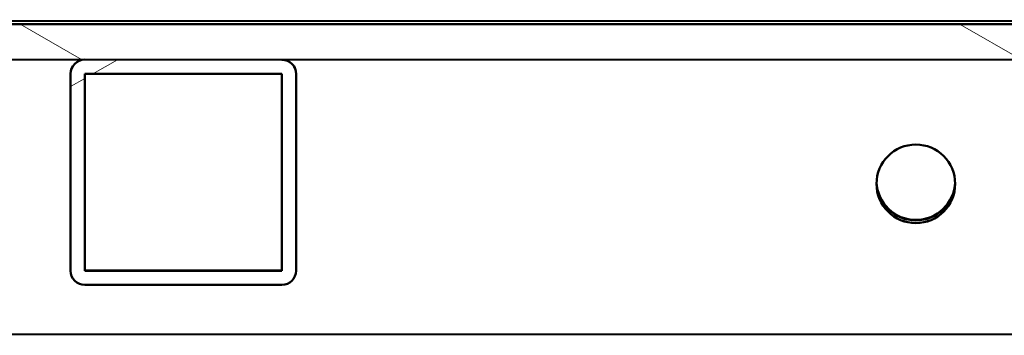
# Model space of a CAD drawing. Units: inches. Extents: x 1 to 424, y 8 to 267.
# Drawn here: x 76 to 80, y 90 to 91 of the extents above; entities that cross this region are included whole.
import ezdxf

# ---------------------------------------------------------------- set-up
doc = ezdxf.new("R2010")
doc.units = ezdxf.units.IN
doc.header["$LTSCALE"] = 12.5
doc.header["$MEASUREMENT"] = 0
doc.layers.add('Hatch (ANSI)', color=7, linetype='Continuous', lineweight=18)
doc.layers.add('Visible (ANSI)', color=7, linetype='Continuous', lineweight=50)

msp = doc.modelspace()

# ---------------------------------------------------------------- hatches: boundary and pattern name
at = {"layer": 'Hatch (ANSI)'}
h = msp.add_hatch(dxfattribs=at)
h.set_pattern_fill('ANSI31', color=256, scale=12.5, angle=105, style=0)
edge = h.paths.add_edge_path()
edge.add_ellipse((84.9891, 91.0435), major_axis=(-0.0001, -0.2205), ratio=1, start_angle=90, end_angle=180)
edge.add_line((84.9891, 91.264), (61.9537, 91.2709))
edge.add_ellipse((61.9536, 91.0505), major_axis=(-0.0001, -0.2205), ratio=1, start_angle=180, end_angle=270)
edge.add_line((61.7332, 91.0505), (61.7329, 90.2376))
edge.add_line((61.7329, 90.2376), (61.851, 90.2375))
edge.add_line((61.851, 90.2375), (61.8513, 91.0505))
edge.add_ellipse((61.9536, 91.0505), major_axis=(0, -0.1024), ratio=1, start_angle=180, end_angle=270, ccw=False)
edge.add_line((61.9537, 91.1528), (63.6151, 91.1523))
edge.add_line((63.6151, 91.1523), (63.7332, 91.1523))
edge.add_line((63.7332, 91.1523), (69.7726, 91.1505))
edge.add_line((69.7726, 91.1505), (70.4281, 91.1503))
edge.add_line((70.4281, 91.1503), (76.5147, 91.1484))
edge.add_line((76.5147, 91.1484), (77.1702, 91.1482))
edge.add_line((77.1702, 91.1482), (83.2096, 91.1464))
edge.add_line((83.2096, 91.1464), (83.3277, 91.1464))
edge.add_line((83.3277, 91.1464), (84.9891, 91.1459))
edge.add_ellipse((84.9891, 91.0435), major_axis=(0, -0.1024), ratio=1, start_angle=90, end_angle=180, ccw=False)
edge.add_line((85.0914, 91.0435), (85.0912, 90.2305))
edge.add_line((85.0912, 90.2305), (85.2093, 90.2305))
edge.add_line((85.2093, 90.2305), (85.2095, 91.0435))
h = msp.add_hatch(dxfattribs=at)
h.set_pattern_fill('ANSI31', color=256, scale=12.5, angle=-15, style=0)
edge = h.paths.add_edge_path()
edge.add_ellipse((77.1702, 91.101), major_axis=(0, 0.0472), ratio=1, start_angle=270, end_angle=360)
edge.add_line((77.1702, 91.1482), (76.5147, 91.1484))
edge.add_ellipse((76.5147, 91.1012), major_axis=(0, 0.0472), ratio=1, start_angle=0, end_angle=90)
edge.add_line((76.4674, 91.1012), (76.4672, 90.4457))
edge.add_ellipse((76.5145, 90.4457), major_axis=(0, 0.0472), ratio=1, start_angle=90, end_angle=180)
edge.add_line((76.5145, 90.3984), (77.17, 90.3982))
edge.add_ellipse((77.17, 90.4455), major_axis=(0, 0.0472), ratio=1, start_angle=180, end_angle=270)
edge.add_line((77.2172, 90.4455), (77.2174, 91.101))
h.paths.add_polyline_path([(77.1702, 91.101), (77.17, 90.4455), (76.5145, 90.4457), (76.5147, 91.1012)], flags=0)

# ---------------------------------------------------------------- linework, layer by layer
at = {"layer": 'Visible (ANSI)'}
for p, q in [((84.9891, 91.264), (61.9537, 91.2709)), ((63.7411, 91.2711), (83.2017, 91.2652)), ((63.7588, 91.2816), (83.1837, 91.2757)), ((61.9537, 91.1528), (84.9891, 91.1459)), ((77.1702, 91.1482), (76.5147, 91.1484)), ((76.4674, 91.1012), (76.4672, 90.4457)), ((76.4674, 91.1012), (76.4674, 91.1019)), ((76.5145, 90.4457), (76.5147, 91.1012)), ((76.5147, 91.1012), (77.1702, 91.101)), ((77.1702, 91.101), (77.17, 90.4455)), ((77.2172, 90.4455), (77.2174, 91.101)), ((77.2174, 91.1017), (77.2174, 91.101)), ((76.5145, 90.4464), (77.17, 90.4462)), ((77.17, 90.4455), (76.5145, 90.4457)), ((76.5145, 90.3984), (77.17, 90.3982)), ((79.7998, 90.2328), (67.1424, 90.2366))]:
    msp.add_line(p, q, dxfattribs=at)
msp.add_circle((79.2783, 90.7349), 0.1308, dxfattribs=at)
for centre, radius, start, end in [((76.5147, 91.1012), 0.0472, 89.9827, 179.9827), ((76.5147, 91.1019), 0.0472, 147.2202, 179.9827), ((77.1702, 91.101), 0.0472, 359.9827, 89.9827), ((77.1702, 91.1017), 0.0472, 359.9827, 32.7452), ((79.2783, 90.735), 0.1308, 179.9905, 359.9749), ((79.2783, 90.7454), 0.1308, 182.284, 357.6814), ((79.2783, 90.7455), 0.1308, 182.2918, 357.6736), ((79.2783, 90.7441), 0.1308, 181.9974, 357.9679), ((79.2783, 90.7442), 0.1308, 182.0053, 357.9601), ((76.5145, 90.4457), 0.0472, 179.9827, 269.9827), ((77.17, 90.4455), 0.0472, 269.9827, 359.9827)]:
    msp.add_arc(centre, radius, start, end, dxfattribs=at)

doc.saveas('drawing.dxf')
